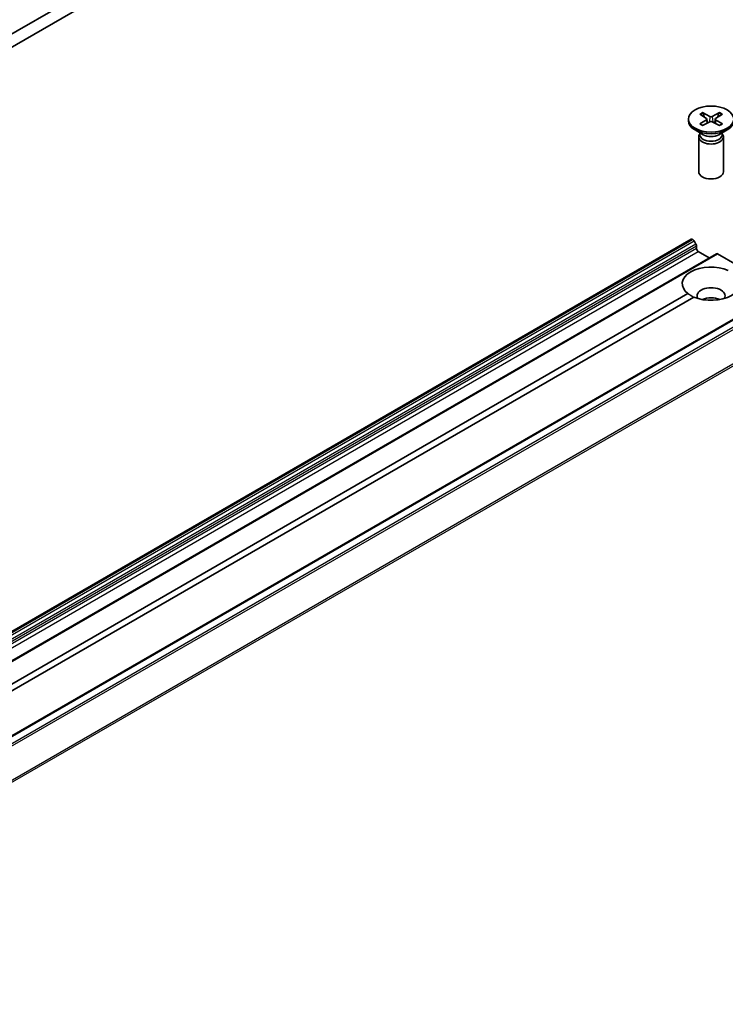
# Model space of a CAD drawing. Units: millimetres. Extents: x -915 to 6248, y 40 to 1445.
# Drawn here: x -70 to -31, y 302 to 356 of the extents above; entities that cross this region are included whole.
import ezdxf

# ---------------------------------------------------------------- set-up
doc = ezdxf.new("R2010")
doc.units = ezdxf.units.MM
doc.header["$LTSCALE"] = 5
doc.layers.add('Visible (ISO)', color=7, linetype='Continuous', lineweight=35)
doc.layers.add('Visible Narrow (ISO)', color=7, linetype='Continuous', lineweight=25)

msp = doc.modelspace()

# ---------------------------------------------------------------- linework, layer by layer
at = {"layer": 'Visible (ISO)'}
for p, q in [((-34.9024, 375.8863), (-160.2531, 303.5151)), ((-160.2531, 302.7728), (-34.9024, 375.1441)), ((-32.8418, 350.7778), (-32.8418, 350.6863)), ((-32.2169, 351.0457), (-31.8448, 350.8184)), ((-32.0557, 351.1387), (-31.662, 350.9239)), ((-31.9688, 350.8941), (-32.0272, 351.1006)), ((-31.817, 350.7815), (-31.7933, 350.5602)), ((-31.1279, 351.1387), (-31.5216, 350.9239)), ((-31.3666, 350.7815), (-31.3904, 350.5602)), ((-30.9668, 351.0457), (-31.3389, 350.8184)), ((-31.1564, 351.1006), (-31.2149, 350.8941)), ((-32.2169, 350.51), (-31.8448, 350.7373)), ((-32.0557, 350.4169), (-31.662, 350.6318)), ((-31.1279, 350.4169), (-31.5216, 350.6318)), ((-30.9668, 350.51), (-31.3389, 350.7373)), ((-32.0247, 349.9156), (-32.4757, 350.176)), ((-32.2736, 349.7943), (-32.2736, 347.8657)), ((-32.2039, 349.9727), (-32.2296, 349.9335)), ((-32.2039, 350.0191), (-32.2039, 349.9082)), ((-31.159, 349.9156), (-30.7079, 350.176)), ((-30.9797, 350.0191), (-30.9797, 349.9082)), ((-30.9797, 349.9727), (-30.954, 349.9335)), ((-30.91, 349.7943), (-30.91, 347.8657)), ((-32.6885, 344.1425), (-154.8252, 273.6269)), ((-32.6203, 344.1358), (-32.596, 344.1217)), ((-32.4236, 343.8692), (-32.5278, 344.0497)), ((-32.3954, 343.7742), (-32.3954, 343.6347)), ((-31.2987, 343.3401), (-153.4353, 272.8245)), ((-32.2989, 343.4677), (-31.6883, 343.1151)), ((-31.2305, 343.3333), (-30.1455, 342.7069)), ((-26.7424, 341.8229), (-148.879, 271.3073)), ((-90.6816, 307.7563), (-32.8659, 341.1362)), ((-32.5445, 340.9507), (-90.3602, 307.5708))]:
    msp.add_line(p, q, dxfattribs=at)
msp.add_ellipse((-31.5918, 350.7778), major_axis=(-1.25, 0), ratio=0.5773503, dxfattribs=at)
for centre, major_axis, start_param, end_param in [((-31.919, 350.7778), (0.1022, 0), 5.5259224, 7.0404483), ((-31.5918, 350.9668), (0.1022, 0), 3.955126, 5.4696519), ((-31.2646, 350.7778), (-0.1022, 0), 5.5259224, 7.0404483), ((-31.5918, 350.6863), (1.25, 0), 3.1415927, 6.2831853), ((-31.5918, 350.5889), (-0.1022, 0), 3.955126, 5.4696519), ((-31.5918, 349.7943), (0.6818, 0), 2.7802255, 6.6445524), ((-31.5918, 349.9082), (0.6121, 0), 3.1415927, 6.2831853), ((-31.5918, 350.1655), (-0.6121, 0), 0.7853982, 2.3561945), ((-31.5918, 347.8657), (0.6818, 0), 3.1415927, 6.2831853), ((-32.6203, 344.0244), (-0.0682, 0.1181), 5.4977871, 6.2831853), ((-32.596, 344.0104), (-0.0682, 0.1181), 4.712389, 5.4977871), ((-32.4918, 343.8299), (-0.0682, 0.1181), 3.9269908, 4.712389), ((-32.2989, 343.5791), (-0.0682, 0.1181), 0.7853982, 2.3561945), ((-31.2305, 343.222), (-0.0682, 0.1181), 5.4977871, 6.2831853), ((-31.5918, 341.6863), (-1.5909, 0), 4.0703384, 6.9252359), ((-31.5918, 341.6863), (1.5909, 0), 4.0703384, 6.9252359), ((-31.5918, 341.0182), (0.7727, 0), 5.9439605, 9.7640027), ((-31.5918, 340.4615), (-0.7727, 0), 4.0406381, 5.3841399)]:
    msp.add_ellipse(centre, major_axis=major_axis, ratio=0.5773503, start_param=start_param, end_param=end_param, dxfattribs=at)
for points, knots in [([(-32.0557, 351.1387), (-32.0515, 351.1364), (-32.0467, 351.1326), (-32.0392, 351.1247), (-32.0353, 351.1192), (-32.0305, 351.1101), (-32.0285, 351.1052), (-32.0272, 351.1006)], [0.015165368, 0.015165368, 0.015165368, 0.015165368, 0.018975309, 0.018975309, 0.022733454, 0.022733454, 0.025767724, 0.025767724, 0.025767724, 0.025767724]), ([(-31.1564, 351.1006), (-31.1551, 351.1052), (-31.1531, 351.1101), (-31.1483, 351.1192), (-31.1444, 351.1247), (-31.137, 351.1326), (-31.1321, 351.1364), (-31.1279, 351.1387)], [0.034618354, 0.034618354, 0.034618354, 0.034618354, 0.037652624, 0.037652624, 0.04141077, 0.04141077, 0.045220711, 0.045220711, 0.045220711, 0.045220711]), ([(-32.2169, 350.51), (-32.2129, 350.5124), (-32.2082, 350.5141), (-32.2006, 350.5149), (-32.1965, 350.514), (-32.1928, 350.5119), (-32.1921, 350.5114), (-32.1915, 350.5109)], [0.0151653677, 0.0151653677, 0.0151653677, 0.0151653677, 0.0189753085, 0.0189753085, 0.0227334537, 0.0227334537, 0.0235838506, 0.0235838506, 0.0235838506, 0.0235838506]), ([(-32.0429, 350.4239), (-32.052, 350.4279), (-32.061, 350.432), (-32.0813, 350.4418), (-32.0925, 350.4475), (-32.1143, 350.4593), (-32.1248, 350.4654), (-32.1451, 350.4779), (-32.1549, 350.4843), (-32.1738, 350.4974), (-32.1828, 350.5041), (-32.1914, 350.5109)], [6.14517036, 6.14517036, 6.14517036, 6.14517036, 6.19166629, 6.19166629, 6.25288333, 6.25288333, 6.31410037, 6.31410037, 6.37531741, 6.37531741, 6.43653445, 6.43653445, 6.43653445, 6.43653445]), ([(-30.9922, 350.5109), (-31.0009, 350.5041), (-31.0099, 350.4974), (-31.0287, 350.4843), (-31.0385, 350.4779), (-31.0589, 350.4654), (-31.0694, 350.4593), (-31.0911, 350.4475), (-31.1024, 350.4418), (-31.1227, 350.432), (-31.1316, 350.4279), (-31.1407, 350.4239)], [4.55903983, 4.55903983, 4.55903983, 4.55903983, 4.62025688, 4.62025688, 4.68147392, 4.68147392, 4.74269096, 4.74269096, 4.803908, 4.803908, 4.85040393, 4.85040393, 4.85040393, 4.85040393]), ([(-30.9922, 350.5109), (-30.9915, 350.5114), (-30.9909, 350.5119), (-30.9872, 350.514), (-30.983, 350.5149), (-30.9755, 350.5141), (-30.9707, 350.5124), (-30.9668, 350.51)], [0.0368022275, 0.0368022275, 0.0368022275, 0.0368022275, 0.0376526245, 0.0376526245, 0.0414107697, 0.0414107697, 0.0452207105, 0.0452207105, 0.0452207105, 0.0452207105])]:
    msp.add_open_spline(points, degree=3, knots=knots, dxfattribs=at)
msp.add_open_spline([(-32.5561, 340.944), (-32.7052, 341.0301), (-32.8659, 341.1362)], degree=2, dxfattribs=at)
at = {"layer": 'Visible Narrow (ISO)'}
for p, q in [((-31.662, 350.9239), (-31.6834, 350.6201)), ((-31.5216, 350.9239), (-31.5002, 350.6201)), ((-31.8448, 350.7373), (-31.83, 350.5401)), ((-31.3389, 350.7373), (-31.3536, 350.5401)), ((-154.757, 273.6202), (-32.6203, 344.1358)), ((-32.596, 344.1217), (-154.7326, 273.6061)), ((-154.6644, 273.5341), (-32.5278, 344.0497)), ((-32.4236, 343.8692), (-154.5602, 273.3536)), ((-154.532, 273.2586), (-32.3954, 343.7742)), ((-32.3954, 343.6347), (-154.532, 273.1191)), ((-154.4356, 272.9521), (-32.2989, 343.4677)), ((-153.3671, 272.8177), (-31.2305, 343.3333)), ((-148.8108, 271.3006), (-26.6742, 341.8162)), ((-26.3337, 341.6196), (-148.4703, 271.104)), ((-148.3962, 271.0211), (-26.2596, 341.5367)), ((-25.5073, 340.06), (-147.644, 269.5444)), ((-147.6216, 269.4602), (-25.485, 339.9759))]:
    msp.add_line(p, q, dxfattribs=at)
for centre, major_axis, start_param, end_param in [((-31.5918, 350.7778), (-0.7784, 0), 5.3508571, 5.6447172), ((-31.5918, 350.7571), (0.7373, 0), 2.2024679, 2.4790111), ((-31.5918, 350.7571), (0.7373, 0), 0.6625816, 0.9391247), ((-31.5918, 350.7778), (-0.7784, 0), 3.7800608, 4.0739208), ((-31.5918, 350.7778), (0.7784, 0), 3.7800608, 4.0739208), ((-31.5918, 350.7778), (0.7784, 0), 5.3508571, 5.6447172)]:
    msp.add_ellipse(centre, major_axis=major_axis, ratio=0.5773503, start_param=start_param, end_param=end_param, dxfattribs=at)

doc.saveas('drawing.dxf')
